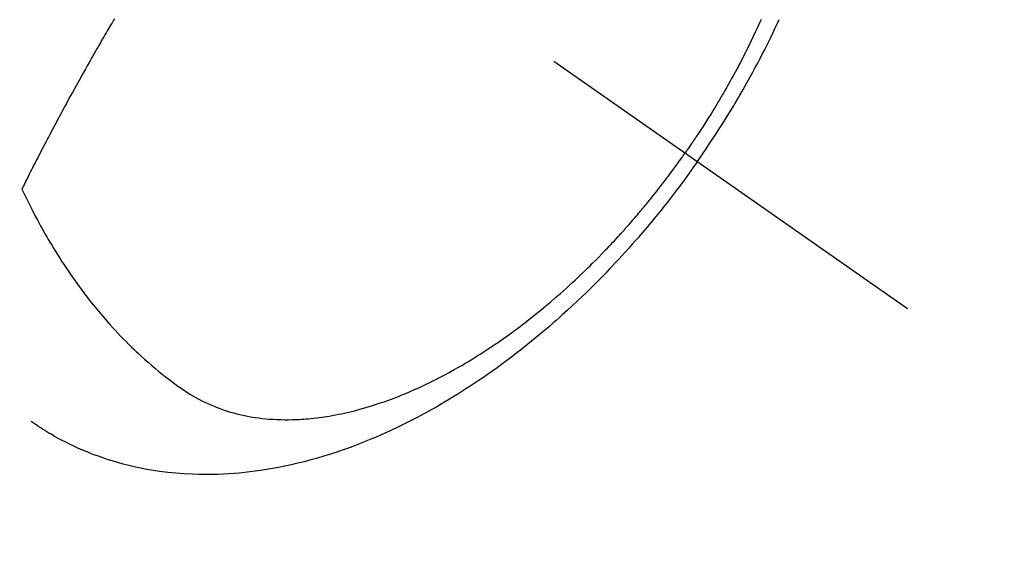
# Model space of a CAD drawing. Extents: x 84007 to 110129, y -10810 to -2410.
# Drawn here: x 99770 to 99808, y -4260 to -4240 of the extents above; entities that cross this region are included whole.
import ezdxf

# ---------------------------------------------------------------- set-up
doc = ezdxf.new("R2010")
doc.units = 0
doc.header["$LTSCALE"] = 50
doc.header["$MEASUREMENT"] = 0
doc.linetypes.add('CENTER2', pattern=[1.125, 0.75, -0.125, 0.125, -0.125])
doc.linetypes.add('HIDDEN', pattern=[0.375, 0.25, -0.125])
doc.layers.get('0').update_dxf_attribs({"linetype": 'CONTINUOUS'})
for name, color, linetype in [('150-機器', 8, 'CONTINUOUS'), ('160-文字', 254, 'CONTINUOUS'), ('166-寸法B', 11, 'CONTINUOUS')]:
    doc.layers.add(name, color=color, linetype=linetype)
doc.styles.add('KH001', font='txt')
doc.dimstyles.new('KH1xx030', dxfattribs={"dimscale": 30, "dimtxt": 2, "dimasz": 0.6, "dimexe": 0.3, "dimexo": 1.2, "dimgap": 0.5, "dimtad": 3, "dimdec": 1, "dimdsep": 46, "dimlunit": 6, "dimtxsty": 'KH001', "dimblk": 'DOT', "dimcen": 1, "dimdle": 1, "dimclrd": 256, "dimclre": 256, "dimclrt": 256, "dimadec": 0, "dimazin": 0, "dimtfac": 1, "dimtdec": 1, "dimtix": 1, "dimtmove": 2, "dimatfit": 3, "dimldrblk": 'CLOSEDBLANK', "dimfxl": 1, "dimtolj": 1, "dimtzin": 0, "dimlwd": -1, "dimlwe": -1, "dimarcsym": 0})

# ---------------------------------------------------------------- blocks, each defined once
blk = doc.blocks.new('_Dot')
at = {"color": 0, "linetype": 'ByBlock', "lineweight": -2}
blk.add_line((-0.5, 0), (-1, 0), dxfattribs=at)
at = {"color": 0, "linetype": 'ByBlock', "const_width": 0.5}
blk.add_lwpolyline([(-0.25, 0, 1), (0.25, 0, 1)], format="xyb", close=True, dxfattribs=at)
blk = doc.blocks.new('*D101')
at = {"layer": '166-寸法B', "transparency": 16777216}
for p, q in [((99845.029, -4010.058), (99919.677, -4010.058)), ((99910.677, -4028.058), (99910.677, -4267.058)), ((99728.177, -4285.058), (99919.677, -4285.058))]:
    blk.add_line(p, q, dxfattribs=at)
at = {"layer": '166-寸法B', "transparency": 16777216, "xscale": 18, "yscale": 18, "zscale": 18}
for p, rotation in [((99910.677, -4010.058), 90), ((99910.677, -4285.058), 270)]:
    blk.add_blockref('_Dot', p, dxfattribs=dict(at, rotation=rotation))
at = {"layer": '166-寸法B', "transparency": 16777216, "insert": (99865.677, -4202.031), "char_height": 60, "attachment_point": 5, "rotation": 90, "style": 'KH001'}
blk.add_mtext('\\A1;275', dxfattribs=at)
blk = doc.blocks.new('_ClosedBlank')
at = {"color": 0, "linetype": 'ByBlock', "lineweight": -2}
for p, q in [((-1, 0.1667), (0, 0)), ((-1, 0.1667), (-1, -0.1667)), ((0, 0), (-1, -0.1667))]:
    blk.add_line(p, q, dxfattribs=at)

msp = doc.modelspace()

# ---------------------------------------------------------------- linework, layer by layer
at = {"layer": '150-機器', "color": 13, "linetype": 'CENTER2'}
msp.add_line((99559.784, -4079.866), (99803.802, -4250.729), dxfattribs=at)
at = {"layer": '150-機器', "color": 13, "linetype": 'HIDDEN'}
for points in [[(99773.236, -4239.557), (99773.205, -4239.609), (99773.175, -4239.66), (99773.144, -4239.711), (99773.114, -4239.763), (99773.076, -4239.827), (99773.038, -4239.891), (99773.001, -4239.956), (99772.963, -4240.02), (99772.918, -4240.097), (99772.873, -4240.175), (99772.828, -4240.252), (99772.783, -4240.33), (99772.745, -4240.394), (99772.708, -4240.459), (99772.671, -4240.523), (99772.634, -4240.588), (99772.593, -4240.659), (99772.552, -4240.73), (99772.512, -4240.801), (99772.471, -4240.872), (99772.445, -4240.917), (99772.419, -4240.962), (99772.394, -4241.007), (99772.368, -4241.052), (99772.342, -4241.098), (99772.317, -4241.143), (99772.291, -4241.188), (99772.265, -4241.234), (99772.192, -4241.363), (99772.12, -4241.492), (99772.047, -4241.621), (99771.974, -4241.75), (99771.924, -4241.841), (99771.873, -4241.931), (99771.823, -4242.022), (99771.773, -4242.112), (99771.695, -4242.254), (99771.616, -4242.397), (99771.538, -4242.539), (99771.46, -4242.681), (99771.386, -4242.817), (99771.313, -4242.952), (99771.24, -4243.088), (99771.166, -4243.224), (99771.121, -4243.308), (99771.076, -4243.392), (99771.031, -4243.476), (99770.986, -4243.56), (99770.938, -4243.651), (99770.89, -4243.741), (99770.842, -4243.832), (99770.794, -4243.923), (99770.743, -4244.02), (99770.692, -4244.116), (99770.642, -4244.213), (99770.591, -4244.31), (99770.53, -4244.426), (99770.47, -4244.543), (99770.409, -4244.659), (99770.349, -4244.775), (99770.293, -4244.885), (99770.236, -4244.995), (99770.18, -4245.105), (99770.124, -4245.215), (99770.081, -4245.299), (99770.039, -4245.383), (99769.996, -4245.467), (99769.954, -4245.55), (99769.925, -4245.609), (99769.895, -4245.667), (99769.866, -4245.725), (99769.837, -4245.783), (99769.802, -4245.854), (99769.766, -4245.925), (99769.731, -4245.996), (99769.695, -4246.067), (99769.689, -4246.08), (99769.683, -4246.093), (99769.676, -4246.106), (99769.67, -4246.119)], [(99798.163, -4239.579), (99798.114, -4239.69), (99798.063, -4239.8), (99798.013, -4239.911), (99797.935, -4240.076), (99797.857, -4240.241), (99797.777, -4240.406), (99797.697, -4240.57), (99797.654, -4240.658), (99797.61, -4240.746), (99797.566, -4240.834), (99797.521, -4240.922), (99797.477, -4241.009), (99797.432, -4241.097), (99797.387, -4241.184), (99797.341, -4241.272), (99797.306, -4241.337), (99797.272, -4241.403), (99797.237, -4241.468), (99797.202, -4241.533), (99797.185, -4241.565), (99797.168, -4241.596), (99797.15, -4241.628), (99797.133, -4241.659), (99797.079, -4241.758), (99797.025, -4241.857), (99796.97, -4241.956), (99796.915, -4242.054), (99796.878, -4242.119), (99796.841, -4242.184), (99796.804, -4242.249), (99796.767, -4242.314), (99796.736, -4242.367), (99796.705, -4242.421), (99796.674, -4242.475), (99796.642, -4242.528), (99796.611, -4242.582), (99796.58, -4242.636), (99796.548, -4242.69), (99796.516, -4242.743), (99796.484, -4242.797), (99796.452, -4242.85), (99796.42, -4242.904), (99796.387, -4242.957), (99796.335, -4243.043), (99796.283, -4243.128), (99796.231, -4243.213), (99796.178, -4243.298), (99796.138, -4243.361), (99796.098, -4243.425), (99796.058, -4243.488), (99796.017, -4243.552), (99795.977, -4243.615), (99795.936, -4243.678), (99795.896, -4243.741), (99795.855, -4243.804), (99795.807, -4243.878), (99795.759, -4243.951), (99795.711, -4244.024), (99795.662, -4244.097), (99795.627, -4244.149), (99795.593, -4244.201), (99795.558, -4244.253), (99795.523, -4244.305), (99795.481, -4244.367), (99795.438, -4244.43), (99795.396, -4244.492), (99795.353, -4244.554), (99795.323, -4244.598), (99795.292, -4244.641), (99795.262, -4244.685), (99795.231, -4244.728)], [(99795.705, -4245.06), (99795.872, -4244.817), (99796.038, -4244.574), (99796.202, -4244.33), (99796.365, -4244.085), (99796.469, -4243.924), (99796.573, -4243.763), (99796.676, -4243.601), (99796.777, -4243.438), (99796.884, -4243.265), (99796.99, -4243.092), (99797.095, -4242.918), (99797.199, -4242.744), (99797.272, -4242.62), (99797.344, -4242.497), (99797.416, -4242.373), (99797.487, -4242.249), (99797.552, -4242.135), (99797.616, -4242.021), (99797.68, -4241.906), (99797.743, -4241.791), (99797.84, -4241.614), (99797.935, -4241.437), (99798.03, -4241.259), (99798.124, -4241.08), (99798.206, -4240.923), (99798.286, -4240.765), (99798.366, -4240.607), (99798.446, -4240.449), (99798.534, -4240.269), (99798.621, -4240.089), (99798.707, -4239.908), (99798.793, -4239.727), (99798.861, -4239.578)], [(99769.67, -4246.119), (99769.797, -4246.38), (99769.925, -4246.641), (99770.054, -4246.9), (99770.187, -4247.158), (99770.281, -4247.335), (99770.377, -4247.512), (99770.475, -4247.687), (99770.574, -4247.862), (99770.632, -4247.963), (99770.69, -4248.063), (99770.749, -4248.163), (99770.809, -4248.263), (99770.893, -4248.403), (99770.979, -4248.543), (99771.066, -4248.682), (99771.153, -4248.821), (99771.177, -4248.858), (99771.201, -4248.895), (99771.225, -4248.932), (99771.249, -4248.969), (99771.403, -4249.2), (99771.559, -4249.429), (99771.718, -4249.657), (99771.88, -4249.882), (99771.964, -4249.997), (99772.049, -4250.111), (99772.135, -4250.224), (99772.221, -4250.337), (99772.289, -4250.423), (99772.357, -4250.509), (99772.426, -4250.594), (99772.495, -4250.679), (99772.633, -4250.846), (99772.772, -4251.012), (99772.913, -4251.176), (99773.057, -4251.338), (99773.159, -4251.451), (99773.263, -4251.564), (99773.367, -4251.675), (99773.473, -4251.785), (99773.578, -4251.894), (99773.684, -4252.002), (99773.791, -4252.108), (99773.899, -4252.214), (99773.986, -4252.297), (99774.073, -4252.38), (99774.161, -4252.462), (99774.249, -4252.543), (99774.392, -4252.672), (99774.537, -4252.8), (99774.683, -4252.926), (99774.83, -4253.05), (99774.955, -4253.152), (99775.081, -4253.254), (99775.208, -4253.354), (99775.336, -4253.453), (99775.452, -4253.541), (99775.569, -4253.628), (99775.687, -4253.714), (99775.806, -4253.798), (99775.974, -4253.912), (99776.144, -4254.021), (99776.318, -4254.125), (99776.494, -4254.224), (99776.606, -4254.282), (99776.72, -4254.338), (99776.834, -4254.392), (99776.95, -4254.443), (99777.076, -4254.496), (99777.203, -4254.546), (99777.332, -4254.593), (99777.461, -4254.638), (99777.585, -4254.678), (99777.709, -4254.716), (99777.833, -4254.751), (99777.959, -4254.784), (99778.134, -4254.826), (99778.31, -4254.863), (99778.486, -4254.896), (99778.664, -4254.925), (99778.799, -4254.944), (99778.934, -4254.96), (99779.069, -4254.974), (99779.204, -4254.986), (99779.353, -4254.997), (99779.502, -4255.004), (99779.652, -4255.01), (99779.801, -4255.012), (99779.944, -4255.012), (99780.088, -4255.01), (99780.231, -4255.005), (99780.374, -4254.998), (99780.458, -4254.993), (99780.541, -4254.988), (99780.624, -4254.982), (99780.707, -4254.975), (99780.813, -4254.965), (99780.919, -4254.954), (99781.024, -4254.941), (99781.129, -4254.928), (99781.226, -4254.915), (99781.322, -4254.901), (99781.419, -4254.886), (99781.515, -4254.87), (99781.634, -4254.85), (99781.754, -4254.827), (99781.873, -4254.804), (99781.992, -4254.78), (99782.158, -4254.743), (99782.323, -4254.705), (99782.488, -4254.664), (99782.652, -4254.621), (99782.787, -4254.584), (99782.921, -4254.545), (99783.055, -4254.506), (99783.188, -4254.464), (99783.335, -4254.417), (99783.482, -4254.368), (99783.628, -4254.318), (99783.774, -4254.266), (99783.911, -4254.215), (99784.048, -4254.163), (99784.184, -4254.111), (99784.32, -4254.056), (99784.4, -4254.023), (99784.48, -4253.99), (99784.56, -4253.957), (99784.64, -4253.922), (99784.802, -4253.852), (99784.963, -4253.779), (99785.123, -4253.705), (99785.282, -4253.629), (99785.398, -4253.573), (99785.514, -4253.516), (99785.629, -4253.458), (99785.744, -4253.4), (99785.942, -4253.296), (99786.139, -4253.19), (99786.335, -4253.082), (99786.529, -4252.972), (99786.646, -4252.905), (99786.761, -4252.837), (99786.877, -4252.768), (99786.992, -4252.698), (99787.107, -4252.627), (99787.223, -4252.555), (99787.338, -4252.482), (99787.452, -4252.408), (99787.568, -4252.333), (99787.684, -4252.257), (99787.799, -4252.18), (99787.913, -4252.103), (99788.076, -4251.992), (99788.237, -4251.88), (99788.397, -4251.766), (99788.556, -4251.65), (99788.59, -4251.625), (99788.624, -4251.6), (99788.658, -4251.574), (99788.692, -4251.549), (99788.784, -4251.48), (99788.875, -4251.412), (99788.966, -4251.343), (99789.056, -4251.274), (99789.212, -4251.153), (99789.367, -4251.031), (99789.521, -4250.907), (99789.674, -4250.783), (99789.865, -4250.625), (99790.054, -4250.465), (99790.242, -4250.304), (99790.428, -4250.141), (99790.544, -4250.038), (99790.66, -4249.934), (99790.774, -4249.83), (99790.889, -4249.725), (99790.994, -4249.627), (99791.1, -4249.528), (99791.204, -4249.428), (99791.309, -4249.329), (99791.396, -4249.244), (99791.483, -4249.16), (99791.569, -4249.075), (99791.655, -4248.99), (99791.785, -4248.86), (99791.913, -4248.73), (99792.04, -4248.599), (99792.167, -4248.468), (99792.235, -4248.397), (99792.303, -4248.325), (99792.37, -4248.254), (99792.438, -4248.182), (99792.505, -4248.11), (99792.572, -4248.038), (99792.638, -4247.966), (99792.705, -4247.893), (99792.754, -4247.838), (99792.804, -4247.783), (99792.853, -4247.728), (99792.903, -4247.673), (99792.927, -4247.646), (99792.95, -4247.619), (99792.974, -4247.592), (99792.998, -4247.565), (99793.072, -4247.48), (99793.147, -4247.395), (99793.221, -4247.31), (99793.294, -4247.225), (99793.343, -4247.168), (99793.391, -4247.111), (99793.44, -4247.054), (99793.488, -4246.997), (99793.528, -4246.95), (99793.567, -4246.902), (99793.607, -4246.854), (99793.647, -4246.807), (99793.686, -4246.759), (99793.726, -4246.711), (99793.766, -4246.663), (99793.805, -4246.615), (99793.845, -4246.566), (99793.884, -4246.518), (99793.923, -4246.469), (99793.962, -4246.42), (99794.025, -4246.342), (99794.087, -4246.264), (99794.149, -4246.186), (99794.211, -4246.107), (99794.257, -4246.048), (99794.303, -4245.988), (99794.349, -4245.929), (99794.394, -4245.869), (99794.44, -4245.81), (99794.486, -4245.75), (99794.531, -4245.69), (99794.576, -4245.63), (99794.629, -4245.56), (99794.681, -4245.49), (99794.733, -4245.42), (99794.785, -4245.349), (99794.822, -4245.299), (99794.859, -4245.248), (99794.896, -4245.198), (99794.933, -4245.147), (99794.977, -4245.086), (99795.021, -4245.025), (99795.065, -4244.964), (99795.109, -4244.902), (99795.14, -4244.859), (99795.17, -4244.815), (99795.201, -4244.772), (99795.231, -4244.728)], [(99795.705, -4245.06), (99795.534, -4245.3), (99795.362, -4245.539), (99795.189, -4245.777), (99795.014, -4246.014), (99794.899, -4246.167), (99794.783, -4246.319), (99794.666, -4246.471), (99794.548, -4246.622), (99794.422, -4246.782), (99794.295, -4246.941), (99794.168, -4247.099), (99794.039, -4247.256), (99793.948, -4247.367), (99793.857, -4247.477), (99793.765, -4247.587), (99793.673, -4247.696), (99793.588, -4247.796), (99793.502, -4247.895), (99793.417, -4247.994), (99793.33, -4248.093), (99793.197, -4248.244), (99793.063, -4248.395), (99792.928, -4248.545), (99792.793, -4248.694), (99792.673, -4248.825), (99792.552, -4248.955), (99792.431, -4249.084), (99792.309, -4249.213), (99792.171, -4249.357), (99792.031, -4249.501), (99791.891, -4249.643), (99791.75, -4249.785), (99791.634, -4249.901), (99791.517, -4250.016), (99791.399, -4250.13), (99791.281, -4250.244), (99791.088, -4250.428), (99790.893, -4250.611), (99790.696, -4250.793), (99790.498, -4250.973), (99790.378, -4251.081), (99790.257, -4251.188), (99790.136, -4251.294), (99790.014, -4251.4), (99789.874, -4251.52), (99789.735, -4251.638), (99789.594, -4251.756), (99789.453, -4251.873), (99789.312, -4251.988), (99789.17, -4252.103), (99789.028, -4252.216), (99788.885, -4252.329), (99788.742, -4252.44), (99788.599, -4252.55), (99788.456, -4252.659), (99788.311, -4252.768), (99788.149, -4252.887), (99787.986, -4253.006), (99787.823, -4253.123), (99787.658, -4253.239), (99787.558, -4253.309), (99787.457, -4253.379), (99787.356, -4253.448), (99787.255, -4253.516), (99787.1, -4253.62), (99786.943, -4253.723), (99786.786, -4253.825), (99786.628, -4253.926), (99786.472, -4254.025), (99786.314, -4254.122), (99786.156, -4254.219), (99785.997, -4254.314), (99785.83, -4254.413), (99785.662, -4254.51), (99785.493, -4254.606), (99785.323, -4254.7), (99785.182, -4254.777), (99785.041, -4254.853), (99784.899, -4254.929), (99784.757, -4255.003), (99784.55, -4255.109), (99784.342, -4255.212), (99784.133, -4255.314), (99783.922, -4255.413), (99783.723, -4255.505), (99783.523, -4255.594), (99783.322, -4255.682), (99783.12, -4255.767), (99782.996, -4255.818), (99782.871, -4255.869), (99782.747, -4255.918), (99782.622, -4255.967), (99782.421, -4256.043), (99782.219, -4256.117), (99782.016, -4256.189), (99781.813, -4256.258), (99781.563, -4256.34), (99781.312, -4256.418), (99781.06, -4256.493), (99780.807, -4256.564), (99780.556, -4256.631), (99780.305, -4256.693), (99780.053, -4256.752), (99779.799, -4256.807), (99779.567, -4256.854), (99779.335, -4256.896), (99779.101, -4256.936), (99778.867, -4256.971), (99778.462, -4257.025), (99778.055, -4257.068), (99777.648, -4257.1), (99777.239, -4257.12), (99776.988, -4257.126), (99776.738, -4257.128), (99776.487, -4257.124), (99776.237, -4257.117), (99775.921, -4257.1), (99775.606, -4257.076), (99775.292, -4257.045), (99774.978, -4257.005), (99774.733, -4256.968), (99774.488, -4256.926), (99774.245, -4256.879), (99774.002, -4256.827), (99773.789, -4256.777), (99773.577, -4256.723), (99773.366, -4256.665), (99773.156, -4256.603), (99773.011, -4256.558), (99772.867, -4256.511), (99772.723, -4256.462), (99772.58, -4256.411), (99772.447, -4256.361), (99772.314, -4256.309), (99772.182, -4256.256), (99772.05, -4256.201), (99772.024, -4256.19), (99771.998, -4256.179), (99771.972, -4256.168), (99771.946, -4256.157), (99771.799, -4256.091), (99771.652, -4256.024), (99771.506, -4255.954), (99771.361, -4255.883), (99771.217, -4255.81), (99771.075, -4255.735), (99770.934, -4255.657), (99770.794, -4255.576), (99770.712, -4255.528), (99770.631, -4255.478), (99770.551, -4255.428), (99770.471, -4255.377), (99770.4, -4255.33), (99770.329, -4255.283), (99770.258, -4255.235), (99770.188, -4255.186), (99770.15, -4255.159), (99770.111, -4255.131), (99770.073, -4255.104), (99770.034, -4255.076)]]:
    msp.add_lwpolyline(points, dxfattribs=at)

# ---------------------------------------------------------------- dimensions: what is measured, and where the dimension line sits
at = {"layer": '166-寸法B'}
dim = msp.add_linear_dim(base=(99910.677, -4285.058), p1=(99809.029, -4010.058), p2=(99692.177, -4285.058), angle=90, dimstyle='KH1xx030', override={"dimtmove": 1}, dxfattribs=at)
dim.commit()
dim.dimension.update_dxf_attribs({"geometry": '*D101', "text_midpoint": (99910.677, -4202.031), "dimtype": 128})

# ---------------------------------------------------------------- leaders
at = {"layer": '160-文字', "annotation_type": 0, "has_hookline": 1, "hookline_direction": 1}
for points, text_width in [([(100125.344, -4061.252), (99073.712, -5958.241), (99055.712, -5958.241)], 772.69), ([(100395.344, -4068.013), (99192.628, -6335.576), (99174.628, -6335.576)], 924.975)]:
    msp.add_leader(points, dimstyle='KH1xx030', override={"dimgap": 0.5, "dimtad": 1}, dxfattribs=dict(at, text_width=text_width))

doc.saveas('drawing.dxf')
